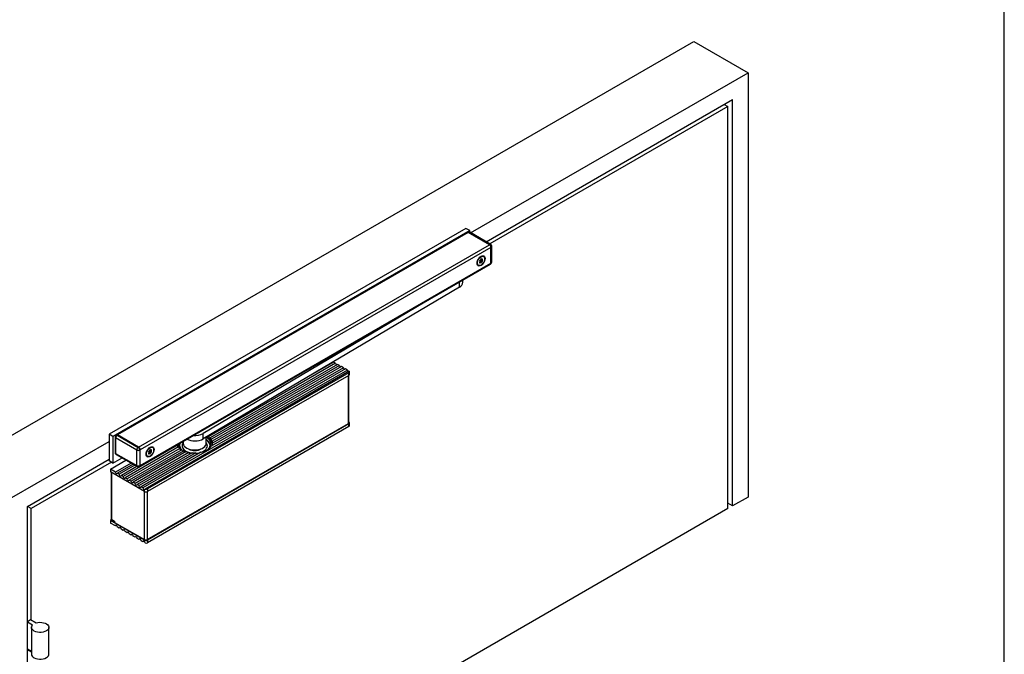
# Model space of a CAD drawing. Units: millimetres. Extents: x 10 to 584, y 10 to 410.
# Drawn here: x 404 to 584, y 133 to 249 of the extents above; entities that cross this region are included whole.
import ezdxf

# ---------------------------------------------------------------- set-up
doc = ezdxf.new("R2010")
doc.units = ezdxf.units.MM
doc.layers.add('FORMAT', color=7, linetype='Continuous')

msp = doc.modelspace()

# ---------------------------------------------------------------- linework, layer by layer
at = {"color": 7, "linetype": 'Continuous'}
for p, q in [((392.4054102288979, 167.23964713898), (527.1799627230544, 245.0433401956848)), ((527.1799627230544, 245.0433401956848), (537.079457659666, 239.3284834129258)), ((486.2851132230131, 210.0055325262053), (537.079457659666, 239.3284834129258)), ((537.079457659666, 239.3284834129258), (537.079457659666, 161.5937981214024)), ((489.1140000840754, 208.3724509024338), (534.2510305349199, 234.4295039417374)), ((534.2510305349199, 159.960981897757), (534.2510305349199, 234.4295039417374)), ((533.4025023979626, 233.1231182616132), (489.8212218005663, 207.9641804957836)), ((532.6952806814722, 233.5313886682631), (533.4025023979626, 233.1231182616132)), ((533.4025023979628, 159.4711370295186), (533.4025023979626, 233.1231182616132)), ((485.4323783618001, 210.8197244681772), (420.0957117801632, 173.101669701968)), ((486.1394851429866, 210.4115204122659), (420.8028185613498, 172.6934656460567)), ((485.656658683985, 210.0639598871532), (421.4372208166228, 172.9908675292839)), ((485.8566424305122, 210.0441566669552), (421.6372045631501, 172.971064309086)), ((486.1394851429866, 210.4115204122659), (485.4323783618001, 210.8197244681772)), ((485.7344404299155, 210.0925328440664), (485.7164442479154, 210.0821438693332)), ((489.7174454557908, 207.8153625216792), (485.8566424305122, 210.0441566669552)), ((489.7810850660976, 207.8520995597106), (485.9344241764427, 210.0727296238684)), ((489.9810688126248, 207.8719027799086), (486.1344079229699, 210.0925328440664)), ((486.1394851429866, 210.0896018273392), (486.1394851429866, 210.4115204122659)), ((425.4980075884286, 170.74227016381), (489.7174454557908, 207.8153625216792)), ((490.0002881682654, 207.3254645745604), (425.7808503009032, 170.2523722166911)), ((490.0002881682654, 204.4675717329603), (490.0002881682654, 207.3254645745604)), ((490.0639277785722, 204.5206395872294), (490.0639277785722, 207.3622016125918)), ((490.1810850660976, 204.6839212095939), (490.1810850660976, 207.5254832349563)), ((488.6550570191036, 205.6569412126413), (488.5772752731731, 205.7018436587915)), ((425.6979913349558, 167.2113414525032), (489.9174292023181, 204.2844338103726)), ((425.7808503009032, 167.394479375091), (490.0002881682654, 204.4675717329603)), ((487.6473508518216, 204.0909927747635), (487.7251325977521, 204.0460903286132)), ((487.9268498670346, 204.8010332403961), (487.9216552392656, 204.8040320351759)), ((488.1024073438087, 204.5512464404817), (487.947233103913, 204.6408266224057)), ((488.0312622931931, 204.6887446185063), (488.2448085411115, 204.565466993621)), ((488.1772449509407, 205.2098240614307), (488.2777822730469, 205.1517851007728)), ((488.1874045467121, 204.8829840974674), (488.4009507946305, 204.7597064725822)), ((488.2397935019028, 205.0252759257436), (488.4533397498211, 204.9019983008584)), ((489.9630737799654, 204.3271133534088), (489.9810688126248, 204.3375016646416)), ((482.8514313521781, 200.2053200778639), (437.3408425107671, 173.2433598299409)), ((484.8636084697484, 200.9340090965247), (484.8636084697484, 201.366925202377)), ((484.2392529292583, 200.0476619639047), (437.3408425107671, 172.263510855678)), ((461.5463112933191, 186.114160038921), (438.3286656780922, 172.7108985216937)), ((461.914006819536, 185.9018939298471), (438.6198347451004, 172.4544546280691)), ((462.2675602101293, 185.6977919018914), (438.8364253800069, 172.171285684242)), ((461.1927579027258, 186.3182620668767), (456.180994077267, 183.4250323945644)), ((461.0088802591853, 186.2121117627335), (460.954501296083, 186.253014083076)), ((461.5463112933191, 186.114160038921), (461.1927579027258, 186.3182620668767)), ((462.2675602101293, 185.6977919018914), (461.914006819536, 185.9018939298471)), ((463.7100580437499, 184.8650556278322), (426.2899671833579, 163.2628969890033)), ((464.0647256087569, 184.6452686368383), (426.6706906707848, 163.0581517618494)), ((463.9929007562245, 184.3752107607386), (427.1384953207817, 163.0996153666388)), ((463.3565046531567, 185.0691576557879), (438.8071545628058, 170.8971195089422)), ((462.6352557363463, 185.4855257928175), (438.9807449524964, 171.8300673819059)), ((462.9888091269396, 185.2814237648618), (439.0085800987617, 171.4379322138976)), ((462.9888091269396, 185.2814237648618), (462.6352557363463, 185.4855257928175)), ((463.7100580437499, 184.8650556278322), (463.3565046531567, 185.0691576557879)), ((463.9929007562245, 183.8852862736071), (463.9929007562245, 184.3752107607386)), ((463.9993473656313, 175.213592330366), (463.9993473656313, 183.8890946463019)), ((464.1100580437499, 184.0485678959716), (464.1100580437499, 184.5384923831031)), ((463.9929007562245, 183.8852862736071), (427.1384953207817, 162.6096908795072)), ((427.067784642663, 153.8073716383745), (463.8939058068584, 175.0666388702379)), ((463.9929007562245, 174.9849914240525), (427.1384953207817, 153.7093960299526)), ((463.9929007562245, 174.495066936921), (463.9929007562245, 174.9849914240525)), ((464.1100580437499, 174.6583485592856), (464.1100580437499, 175.148273046417)), ((420.8028185613498, 172.6934656460567), (420.0957117801632, 173.101669701968)), ((420.0957117801632, 173.101669701968), (420.0957117801632, 168.2024248306535)), ((463.9929007562245, 174.495066936921), (427.1384953207817, 153.2194715428212)), ((437.3408425107671, 172.263510855678), (437.3408425107671, 173.2433598299409)), ((402.3049051655096, 161.524790356221), (420.0957117801632, 171.7952044029508)), ((420.8028185613498, 172.6934656460567), (420.8028185613498, 167.7942207747422)), ((421.1735649528433, 172.5913801300625), (421.1735649528433, 169.7498181047001)), ((425.1373831300235, 170.2074684435402), (421.2907222403687, 172.428098507698)), ((421.2907222403687, 172.428098507698), (421.2907222403687, 169.5865364823356)), ((421.4442918844347, 172.978620080606), (421.3735812063161, 172.9377996750148)), ((421.6442756309619, 172.958816860408), (421.5735649528432, 172.9179964548168)), ((421.5735649528432, 172.9179964548168), (425.4202258424981, 170.6973663906591)), ((425.4980075884286, 170.74227016381), (421.6372045631501, 172.971064309086)), ((425.4909365206167, 170.7381867962502), (421.6442756309619, 172.958816860408)), ((433.6635181305978, 171.8097421919155), (433.6651980512573, 171.8072650209275)), ((433.6651980512573, 171.8107119894695), (433.6651980512573, 171.435122283338)), ((437.8651980512572, 171.435122283338), (437.8651980512572, 172.5741562153269)), ((437.9193327879053, 172.0284760458212), (437.8651980512572, 172.0643879048792)), ((437.8651980512572, 172.0613061087337), (437.9193327879053, 172.0284760458212)), ((421.2907222403687, 169.5865364823356), (425.1373831300235, 167.3659064181778)), ((432.621494039585, 171.0816910121386), (422.6837225993065, 165.3447376741512)), ((432.8159137241662, 170.7693948888871), (423.0514181255235, 165.1324715650773)), ((433.0708995622593, 170.5083910240628), (423.4049715161167, 164.9283695371217)), ((433.3974784484719, 170.272388783952), (423.7726670423338, 164.7161034280477)), ((433.7674158493721, 170.0777450438213), (424.126220432927, 164.5120014000921)), ((434.211637834798, 169.9096567192981), (424.493915959144, 164.2997352910182)), ((434.7021539810781, 169.7846216072138), (424.8474693497373, 164.0956332630625)), ((425.1373831300235, 167.3659064181778), (425.1373831300235, 170.2074684435402)), ((435.2932254610226, 169.7013076914021), (425.2151648759543, 163.8833671539886)), ((425.4202258424981, 170.6973663906591), (425.4909365206167, 170.7381867962502)), ((435.9724970959438, 169.6852388034991), (425.5687182665476, 163.6792651260329)), ((425.7737792330914, 170.2482888491314), (425.7030685549727, 170.2074684435402)), ((425.7030685549727, 170.2074684435402), (425.7030685549727, 167.3659064181778)), ((425.7737792330914, 167.4067268237689), (425.7737792330914, 170.2482888491314)), ((425.7808503009032, 167.394479375091), (425.7808503009032, 170.2523722166911)), ((436.9093136843338, 169.8015192903067), (425.9364137927646, 163.466999016959)), ((427.3277987193476, 169.817945648793), (427.3226040915787, 169.8209444435728)), ((427.5033561961217, 169.5681588488786), (427.348181956226, 169.6577390308026)), ((427.4322111455061, 169.7056570269032), (427.6457573934244, 169.5823794020179)), ((427.5781938032536, 170.2267364698276), (427.6787311253599, 170.1686975091696)), ((427.5883533990251, 169.8998965058642), (427.8018996469434, 169.776618880979)), ((427.6407423542157, 170.0421883341405), (427.8542886021341, 169.9189107092553)), ((428.0560058714166, 170.6738536210381), (427.9782241254861, 170.7187560671884)), ((433.0434108311186, 170.925680301539), (432.9569599323987, 170.925680301539)), ((433.0434108311186, 170.7297105066865), (433.009062975362, 170.7297105066865)), ((433.0434108311186, 170.7297105066865), (433.0434108311186, 170.925680301539)), ((433.0477958832827, 170.6390858415509), (433.0434108311186, 170.7297105066865)), ((405.133332290256, 159.8914433323235), (420.0957117801632, 168.5290411554078)), ((420.5200448105486, 167.95746258638), (405.8404390719106, 159.4831065752037)), ((420.8028185613498, 167.7942207747422), (420.0957117801632, 168.2024248306535)), ((420.3219859501434, 166.7081392208951), (423.1821995742984, 168.3593054000595)), ((420.8028185613498, 167.7942207747422), (422.4819397394695, 168.7635567979733)), ((424.1014383898409, 167.8286401273747), (421.241224765686, 166.1774739482104)), ((421.3735812063161, 169.4033985597479), (425.2202420959709, 167.1827684955901)), ((427.0482997041345, 169.1079051831603), (427.126081450065, 169.0630027370101)), ((420.3219859501434, 166.7081392208951), (420.3219859501434, 166.2182147337637)), ((421.241224765686, 166.1774739482104), (420.3219859501434, 166.7081392208951)), ((426.5728098958324, 162.6096908795072), (420.3219859501434, 166.2182147337637)), ((420.4700834966139, 166.1327198399962), (420.4700834966139, 157.6102404332636)), ((424.4691339160579, 167.6163740183008), (421.6089202919029, 165.9652078391365)), ((421.9624736824962, 165.7611058111808), (421.6089202919029, 165.9652078391365)), ((424.8226873066512, 167.4122719903451), (421.9624736824962, 165.7611058111808)), ((425.1903828328682, 167.2000058812712), (422.3301692087132, 165.5488397021069)), ((425.6202095890253, 167.1827684955901), (425.690920267144, 167.2235889011812)), ((425.7030685549727, 167.3659064181778), (425.7737792330914, 167.4067268237689)), ((422.6837225993065, 165.3447376741512), (422.3301692087132, 165.5488397021069)), ((423.4049715161167, 164.9283695371217), (423.0514181255235, 165.1324715650773)), ((424.126220432927, 164.5120014000921), (423.7726670423338, 164.7161034280477)), ((424.8474693497373, 164.0956332630625), (424.493915959144, 164.2997352910182)), ((425.5687182665476, 163.6792651260329), (425.2151648759543, 163.8833671539886)), ((426.2899671833579, 163.2628969890033), (425.9364137927646, 163.466999016959)), ((426.5728098958324, 162.6096908795072), (426.5728098958324, 162.9207202379214)), ((427.1384953207817, 163.0996153666388), (427.1384953207817, 162.6096908795072)), ((534.2510305349199, 159.960981897757), (533.4025023979628, 160.4508267645811)), ((537.079457659666, 161.5937981214024), (534.2510305349199, 159.960981897757)), ((405.1333322902557, 85.422921288343), (405.133332290256, 159.8914433323235)), ((405.8404390719106, 159.4831065752037), (405.133332290256, 159.8913106313853)), ((405.8404390719107, 139.0695862789667), (405.8404390719106, 159.4831065752037)), ((533.4025023979628, 159.4711370295186), (405.840439071911, 85.83112534310908)), ((420.6119399573575, 157.4853067696437), (420.3219859501434, 157.317919884209)), ((426.5728098958324, 153.7093960299526), (420.3219859501434, 157.317919884209)), ((420.3219859501434, 157.317919884209), (420.3219859501434, 156.8279953970776)), ((420.5228042760004, 157.5367637031995), (421.1026318365734, 157.2020363773522)), ((421.1026318365734, 157.0795287155568), (421.0432348669536, 157.1138178562533)), ((421.1026318365734, 157.2020363773522), (421.1026318365734, 156.9570741337865)), ((421.1026318365734, 156.9570741337865), (426.5586677602087, 153.8073716383745)), ((421.241224765686, 156.2973301243928), (420.3219859501434, 156.8279953970776)), ((421.4251024092264, 156.4034804285359), (421.241224765686, 156.2973301243928)), ((421.9624736824962, 155.8809619873632), (421.6089202919029, 156.0850640153189)), ((422.1463513260366, 155.9871122915063), (421.9624736824962, 155.8809619873632)), ((422.6837225993065, 155.4645938503336), (422.3301692087132, 155.6686958782893)), ((422.8676002428469, 155.5707441544768), (422.6837225993065, 155.4645938503336)), ((423.4049715161167, 155.0482257133041), (423.0514181255235, 155.2523277412597)), ((423.5888491596572, 155.1543760174472), (423.4049715161167, 155.0482257133041)), ((424.126220432927, 154.6318575762745), (423.7726670423338, 154.8359596042302)), ((424.3100980764675, 154.7380078804176), (424.126220432927, 154.6318575762745)), ((424.8474693497373, 154.2154894392449), (424.493915959144, 154.4195914672006)), ((425.0313469932778, 154.3216397433881), (424.8474693497373, 154.2154894392449)), ((425.5687182665476, 153.7991213022153), (425.2151648759543, 154.003223330171)), ((425.752595910088, 153.9052716063585), (425.5687182665476, 153.7991213022153)), ((426.2899671833579, 153.3827531651857), (425.9364137927646, 153.5868551931414)), ((426.4738448268983, 153.4889034693289), (426.2899671833579, 153.3827531651857)), ((426.5728098958324, 153.3983666715386), (426.5728098958324, 153.7093960299526)), ((427.1384953207817, 153.7093960299526), (427.1384953207817, 153.2194715428212)), ((405.1333322902559, 138.8246638453821), (405.699017715472, 139.1512270902653)), ((405.699017715472, 139.1512270902653), (406.7456287960214, 138.5470313741315)), ((406.0385220148349, 138.1388273182202), (405.1333322902559, 138.6613822233257)), ((405.8667846684385, 137.7225128945755), (405.8667846684385, 132.8232680232611)), ((409.0667846684385, 132.8232680232611), (409.0667846684385, 137.7225128945755)), ((405.1333322902559, 133.7621373520113), (405.8667846684385, 133.3387243066865)), ((405.1333322902559, 133.7621108116905), (405.1333552773386, 133.7621240818509)), ((405.8667846684385, 133.1754161443094), (405.1333322902559, 133.5988291896341))]:
    msp.add_line(p, q, dxfattribs=at)
at = {"color": 1, "linetype": 'Continuous'}
for p, q in [((485.9344241764427, 210.0727296238684), (485.8707857154767, 210.0359919223367)), ((489.7174466051292, 207.8153618581776), (489.7810850660976, 207.8520995597106)), ((490.0639277785722, 207.3622016125918), (490.0002881682654, 207.3254632475598)), ((487.9093035010973, 204.5566301344011), (487.9792388222252, 204.5162573328732)), ((487.9224470677057, 204.8035057263507), (487.9245250895416, 204.8023061098794)), ((488.2032205899957, 205.2247438919046), (488.2448085411115, 205.2007356787546)), ((488.3660008321229, 205.1606881301635), (488.4556645273141, 205.1089263807095)), ((490.0002881682654, 204.4839012221973), (490.0639277785722, 204.5206395872294)), ((484.2392529292583, 200.0476619639047), (484.2392529292582, 201.0064924208795)), ((463.8939058068584, 175.0666388702379), (463.8939058068584, 183.8281377057795)), ((427.3102523534102, 169.573542542798), (427.3801876745381, 169.5331697412701)), ((427.3233959200187, 169.8204181347475), (427.3254739418546, 169.8192185182763)), ((427.6041694423086, 170.2416563003014), (427.6457573934244, 170.2176480871515)), ((427.7669496844359, 170.1776005385604), (427.856613379627, 170.1258387891064)), ((420.5228042760004, 166.1022847818849), (420.5228042760004, 157.5367637031995)), ((426.5586677602087, 153.8073716383745), (426.5586677602088, 162.6178549606254)), ((427.0677846426631, 162.5772047139434), (427.067784642663, 153.8073716383745)), ((421.0432348669536, 157.1138178562533), (421.1026318365734, 157.1481069969499))]:
    msp.add_line(p, q, dxfattribs=at)
at = {"color": 7, "linetype": 'Continuous', "flags": 128}
for points in [[(488.1900948084278, 204.0023133262661), (487.9997615984599, 203.9213721745548), (487.8223992822108, 203.9038187717807), (487.6700948084278, 203.9508493533348), (487.5532274753042, 204.0592588628057), (487.47976159846, 204.2216593712782), (487.4547037559938, 204.4269835524795), (487.47976159846, 204.6612389027748), (487.5532274753042, 204.9084613071669), (487.6700948084278, 205.1518029673508), (487.8223992822108, 205.374680551326), (487.9997615984599, 205.5619053200673), (488.1900948084278, 205.7007182149885), (488.3804280183958, 205.7816593666998), (488.5577903346448, 205.7992127694738), (488.7100948084279, 205.7521821879197), (488.8269621415515, 205.6437726784488), (488.9004280183957, 205.4813721699763), (488.9254858608618, 205.2760479887751), (488.9004280183957, 205.0417926384797), (488.8269621415515, 204.7945702340876), (488.7100948084278, 204.5512285739038), (488.5577903346448, 204.3283509899285), (488.3804280183958, 204.1411262211873), (488.1900948084278, 204.0023133262661)], [(488.1900948084278, 205.610898725681), (488.3753647597518, 205.687092446602), (488.5456252414623, 205.6955927146012), (488.6870827619093, 205.6357108885187), (488.7882772740663, 205.5122982377725), (488.8410106003854, 205.3353529213628), (488.8410106003854, 205.1192099964909), (488.7882772740663, 204.8813800774783), (488.6870827619093, 204.6411307299346), (488.5456252414623, 204.4179255271797), (488.3753647597518, 204.2298472272886), (488.1900948084278, 204.0921328155735), (488.0048248571039, 204.0159390946526), (487.8345643753934, 204.0074388266533), (487.6931068549464, 204.0673206527359), (487.5919123427894, 204.1907333034821), (487.5391790164703, 204.3676786198917), (487.5391790164703, 204.5838215447637), (487.5919123427894, 204.8216514637762), (487.6931068549464, 205.06190081132), (487.8345643753934, 205.2851060140748), (488.0048248571039, 205.473184313966), (488.1900948084278, 205.610898725681)], [(487.9792388222252, 204.9433250686724), (487.9606805749833, 204.9352195201527), (487.9424067315844, 204.9201128904339), (487.9264345515061, 204.899672808559), (487.9145272123647, 204.8761556662454), (487.9079991717823, 204.8521575335798), (487.907571063697, 204.8303275774351), (487.9132901471924, 204.8130756185024), (487.9245250895416, 204.8023061098794)], [(487.9245250895416, 204.594105160545), (487.9132901471924, 204.5703640635937), (487.907571063697, 204.5465089914084), (487.9079991717823, 204.5251733183378), (487.9145272123647, 204.5087123008968), (487.9264345515061, 204.4989430797229), (487.9424067315844, 204.4969440844369), (487.9606805749833, 204.5029359852118), (487.9792388222252, 204.5162573328732)], [(487.9245250895416, 204.8023061098794), (487.9409360791681, 204.7897385313424), (487.9531641330589, 204.7713895773686), (487.9607075735187, 204.7480120464836), (487.9632569174644, 204.7205650435387), (487.9607075735187, 204.6901746307264), (487.9531641330589, 204.6580876288726), (487.9409360791681, 204.6256204643912), (487.9245250895416, 204.594105160545)], [(487.9792388222252, 204.5162573328732), (488.003974502465, 204.5359280951666), (488.0291435415897, 204.549982558869), (488.053713334931, 204.5578441145692), (488.0766758629461, 204.5591902279392), (488.0970890470155, 204.5539656722799), (488.1141153998969, 204.5423847942948), (488.127056385131, 204.5249227201345), (488.1353810757442, 204.5022958624999)], [(488.2448085411115, 205.2007356787546), (488.2374852362187, 205.2163712271862), (488.2249304763152, 205.2251196696528), (488.2085301881517, 205.2260152608485), (488.1900948084278, 205.2189591359758), (488.1716594287041, 205.2047302244842), (488.1552591405405, 205.1848992636254), (488.1427043806369, 205.1616554039179), (488.1353810757442, 205.1375645476335)], [(488.1353810757442, 204.5022958624999), (488.1427043806369, 204.4866603140683), (488.1552591405405, 204.4779118716017), (488.1716594287041, 204.477016280406), (488.1900948084278, 204.4840724052787), (488.2085301881517, 204.4983013167704), (488.2249304763152, 204.5181322776291), (488.2374852362187, 204.5413761373366), (488.2448085411115, 204.565466993621)], [(488.1874045467121, 204.8829840974674), (488.2059627939541, 204.8910896459871), (488.224236637353, 204.9061962757058), (488.2402088174313, 204.9266363575807), (488.2521161565726, 204.9501534998944), (488.2586441971551, 204.9741516325599), (488.2590723052404, 204.9959815887047), (488.2533532217449, 205.0132335476374), (488.2449881296716, 205.0222771309638)], [(488.2397935019028, 205.0252759257436), (488.2257072897693, 205.0365706347974), (488.2134792358785, 205.0549195887712), (488.2059357954186, 205.0782971196562), (488.203386451473, 205.1057441226011), (488.2059357954186, 205.1361345354134), (488.2134792358785, 205.1682215372672), (488.2194102650244, 205.185482543734)], [(488.4009507946305, 205.1867742083813), (488.3762151143908, 205.1671034460879), (488.351046075266, 205.1530489823855), (488.3264762819247, 205.1451874266854), (488.3035137539096, 205.1438413133154), (488.2831005698401, 205.1490658689746), (488.2660742169588, 205.1606467469597), (488.2531332317247, 205.17810882112), (488.2448085411115, 205.2007356787546)], [(488.4556645273141, 205.1089263807095), (488.4668994696632, 205.1326674776608), (488.4726185531587, 205.1565225498461), (488.4721904450734, 205.1778582229167), (488.465662404491, 205.1943192403577), (488.4537550653496, 205.2040884615316), (488.4377828852714, 205.2060874568176), (488.4195090418723, 205.2000955560428), (488.4009507946305, 205.1867742083813)], [(488.4009507946305, 204.7597064725822), (488.4195090418723, 204.7678120211019), (488.4377828852714, 204.7829186508206), (488.4537550653496, 204.8033587326954), (488.465662404491, 204.8268758750091), (488.4721904450734, 204.8508740076747), (488.4726185531587, 204.8727039638194), (488.4668994696632, 204.8899559227521), (488.4556645273141, 204.9007254313751)], [(488.4556645273141, 204.9007254313751), (488.4392535376876, 204.9132930099122), (488.4270254837969, 204.9316419638859), (488.419482043337, 204.955019494771), (488.4169326993913, 204.9824664977159), (488.419482043337, 205.0128569105282), (488.4270254837969, 205.044943912382), (488.4392535376876, 205.0774110768633), (488.4556645273141, 205.1089263807095)], [(463.9929007562245, 184.3752107607386), (464.0339428315947, 184.4029850588929), (464.0668894300724, 184.4341463528343), (464.0909170538065, 184.4679157682701), (464.1054251340765, 184.5034492410991), (464.1100510424633, 184.5398586147329), (464.1046791547205, 184.5762338395057), (464.0894437407946, 184.6116657193001), (464.0647256087569, 184.6452686368383)], [(433.6651980512573, 171.5471248290819), (433.5890329718661, 171.4421026878445), (433.4823183716914, 171.2164828031023), (433.4452192601737, 170.9835861954722), (433.4788669596513, 170.7505149524148), (433.5822353971943, 170.5243764868273), (433.752172394282, 170.3120667993737), (433.9834957912066, 170.1200601877451), (434.269151474929, 169.9542118155814), (434.6004284913905, 169.8195791616339), (434.9672246825194, 169.7202677940047), (435.2438538562616, 169.6728060706477)], [(434.2996227256794, 170.5668675612059), (434.600940662626, 170.4261883831279), (434.9419059885697, 170.3198672389386), (435.3109075382783, 170.2515247676853), (435.6953794065449, 170.2234882902589), (436.0822288650189, 170.236712555272), (436.4582822193668, 170.2907472262403), (436.8107334236327, 170.3837522172515), (437.1275801747736, 170.5125603548838), (437.3980326366956, 170.6727852324987), (437.6128808751797, 170.8589705840572), (437.7648084911463, 171.0647760907171), (437.8486417718509, 171.2831932927853), (437.8651980512572, 171.435122283338)], [(435.9796624061287, 169.6442866982681), (436.1655287569145, 169.6586420181297), (436.5569582578794, 169.7189597383516), (436.9242433529101, 169.8176670933392), (437.2561838322031, 169.9517540423913), (437.5426573056571, 170.1171316584547), (437.7749278810477, 170.3087568182943), (437.9459125615132, 170.5207859904877), (438.0503972386666, 170.7467534315426), (438.0851956947137, 170.9797683561187), (438.0492467648703, 171.212725068728), (437.9436466971517, 171.4385196490329), (437.8651980512572, 171.5471248290949)], [(438.2165776809869, 170.3257685597268), (438.4175735595256, 170.5176272959916), (438.5967103577614, 170.7606786309465), (438.7094789074113, 171.0166674997972), (438.7532360092496, 171.2795937404238), (438.7269560338962, 171.5432945845921), (438.6312549616994, 171.8015891080172), (438.468375944679, 172.0484231059903), (438.2421367289442, 172.2780109988057), (437.9578401699603, 172.4849714408456), (437.8651980512572, 172.5401953881656)], [(438.4098181061962, 170.509063154661), (438.4575108948117, 170.5898907469038), (438.557224576108, 170.8454800584135), (438.5846262369948, 171.1069933874955), (438.5390061888485, 171.3676576762932), (438.4215459669529, 171.6207218566475), (438.2352877293562, 171.8596316992155), (437.9850554665751, 172.0781995645684), (437.8651980512572, 172.1607397206817)], [(438.6198347451004, 172.4544546280691), (438.6129243777767, 172.393457320811), (438.5928884591359, 172.3536136504824), (438.5607582830776, 172.3380923829131), (438.5179298716006, 172.3493860769106), (438.4683779242586, 172.3878081512533), (438.4185698657894, 172.4489712898527), (438.3754368820548, 172.5249339071821), (438.3445547457292, 172.6068779591455), (438.3296894013764, 172.6862366947223), (438.3286656780922, 172.7108985216937)], [(438.9807449524964, 171.8300673819059), (438.9787662704551, 171.7771968085148), (438.973048064785, 171.7448417992774), (438.9630977597002, 171.7325744893109), (438.9466883532367, 171.7449284301017), (438.9222654862871, 171.7908315605364), (438.8919948583673, 171.8719187776631), (438.8636074319017, 171.9729238944239), (438.8445863683263, 172.070828563003), (438.836777317511, 172.1523937868274), (438.8364253800069, 172.171285684242)], [(427.5910436607408, 169.0192257346629), (427.4007104507729, 168.9382845829516), (427.2233481345238, 168.9207311801776), (427.0710436607408, 168.9677617617317), (426.9541763276172, 169.0761712712026), (426.8807104507729, 169.2385717796751), (426.8556526083067, 169.4438959608763), (426.8807104507729, 169.6781513111717), (426.9541763276172, 169.9253737155638), (427.0710436607408, 170.1687153757476), (427.2233481345238, 170.3915929597228), (427.4007104507729, 170.5788177284641), (427.5910436607408, 170.7176306233853), (427.7813768707087, 170.7985717750967), (427.9587391869578, 170.8161251778706), (428.1110436607408, 170.7690945963166), (428.2279109938644, 170.6606850868457), (428.3013768707087, 170.4982845783732), (428.3264347131748, 170.2929603971719), (428.3013768707087, 170.0587050468766), (428.2279109938644, 169.8114826424845), (428.1110436607408, 169.5681409823006), (427.9587391869578, 169.3452633983254), (427.7813768707087, 169.1580386295841), (427.5910436607408, 169.0192257346629)], [(427.5910436607408, 170.6278111340779), (427.7763136120648, 170.7040048549988), (427.9465740937752, 170.7125051229981), (428.0880316142222, 170.6526232969155), (428.1892261263793, 170.5292106461693), (428.2419594526984, 170.3522653297596), (428.2419594526984, 170.1361224048877), (428.1892261263793, 169.8982924858752), (428.0880316142222, 169.6580431383314), (427.9465740937752, 169.4348379355766), (427.7763136120648, 169.2467596356854), (427.5910436607408, 169.1090452239704), (427.4057737094168, 169.0328515030494), (427.2355132277063, 169.0243512350501), (427.0940557072594, 169.0842330611327), (426.9928611951023, 169.2076457118789), (426.9401278687832, 169.3845910282886), (426.9401278687832, 169.6007339531605), (426.9928611951023, 169.8385638721731), (427.0940557072594, 170.0788132197168), (427.2355132277063, 170.3020184224716), (427.4057737094168, 170.4900967223628), (427.5910436607408, 170.6278111340779)], [(427.3801876745381, 169.9602374770692), (427.3616294272963, 169.9521319285495), (427.3433555838973, 169.9370252988307), (427.3273834038191, 169.9165852169559), (427.3154760646777, 169.8930680746422), (427.3089480240952, 169.8690699419767), (427.3085199160099, 169.8472399858319), (427.3142389995054, 169.8299880268993), (427.3254739418546, 169.8192185182763)], [(427.3254739418546, 169.6110175689419), (427.3142389995054, 169.5872764719905), (427.3085199160099, 169.5634213998052), (427.3089480240952, 169.5420857267347), (427.3154760646777, 169.5256247092936), (427.3273834038191, 169.5158554881198), (427.3433555838973, 169.5138564928337), (427.3616294272963, 169.5198483936086), (427.3801876745381, 169.5331697412701)], [(427.3254739418546, 169.8192185182763), (427.341884931481, 169.8066509397392), (427.3541129853718, 169.7883019857655), (427.3616564258317, 169.7649244548804), (427.3642057697774, 169.7374774519355), (427.3616564258317, 169.7070870391232), (427.3541129853718, 169.6750000372694), (427.341884931481, 169.642532872788), (427.3254739418546, 169.6110175689419)], [(427.3801876745381, 169.5331697412701), (427.4049233547779, 169.5528405035634), (427.4300923939027, 169.5668949672659), (427.454662187244, 169.574756522966), (427.4776247152591, 169.576102636336), (427.4980378993285, 169.5708780806767), (427.5150642522099, 169.5592972026917), (427.5280052374439, 169.5418351285313), (427.5363299280572, 169.5192082708967)], [(427.6457573934244, 170.2176480871515), (427.6384340885317, 170.2332836355831), (427.6258793286282, 170.2420320780496), (427.6094790404646, 170.2429276692453), (427.5910436607408, 170.2358715443727), (427.572608281017, 170.221642632881), (427.5562079928534, 170.2018116720223), (427.5436532329499, 170.1785678123148), (427.5363299280572, 170.1544769560303)], [(427.5363299280572, 169.5192082708967), (427.5436532329499, 169.5035727224652), (427.5562079928534, 169.4948242799986), (427.572608281017, 169.4939286888029), (427.5910436607408, 169.5009848136755), (427.6094790404646, 169.5152137251672), (427.6258793286282, 169.5350446860259), (427.6384340885317, 169.5582885457335), (427.6457573934244, 169.5823794020179)], [(427.5883533990251, 169.8998965058642), (427.606911646267, 169.908002054384), (427.625185489666, 169.9231086841027), (427.6411576697442, 169.9435487659776), (427.6530650088856, 169.9670659082913), (427.6595930494681, 169.9910640409568), (427.6600211575534, 170.0128939971015), (427.6543020740579, 170.0301459560342), (427.6459369819846, 170.0391895393607)], [(427.6407423542157, 170.0421883341405), (427.6266561420823, 170.0534830431943), (427.6144280881915, 170.071831997168), (427.6068846477315, 170.095209528053), (427.6043353037859, 170.1226565309979), (427.6068846477315, 170.1530469438103), (427.6144280881915, 170.185133945664), (427.6203591173373, 170.2023949521308)], [(427.8018996469434, 170.2036866167782), (427.7771639667037, 170.1840158544848), (427.7519949275789, 170.1699613907824), (427.7274251342376, 170.1620998350822), (427.7044626062225, 170.1607537217122), (427.6840494221531, 170.1659782773715), (427.6670230692717, 170.1775591553566), (427.6540820840377, 170.1950212295169), (427.6457573934244, 170.2176480871515)], [(427.856613379627, 170.1258387891064), (427.8678483219762, 170.1495798860577), (427.8735674054716, 170.173434958243), (427.8731392973863, 170.1947706313136), (427.8666112568039, 170.2112316487546), (427.8547039176626, 170.2210008699284), (427.8387317375843, 170.2229998652145), (427.8204578941853, 170.2170079644396), (427.8018996469434, 170.2036866167782)], [(427.8018996469434, 169.776618880979), (427.8204578941853, 169.7847244294987), (427.8387317375843, 169.7998310592175), (427.8547039176626, 169.8202711410923), (427.8666112568039, 169.843788283406), (427.8731392973863, 169.8677864160716), (427.8735674054716, 169.8896163722163), (427.8678483219762, 169.906868331149), (427.856613379627, 169.917637839772)], [(427.856613379627, 169.917637839772), (427.8402023900005, 169.930205418309), (427.8279743361098, 169.9485543722828), (427.8204308956499, 169.9719319031678), (427.8178815517043, 169.9993789061127), (427.8204308956499, 170.029769318925), (427.8279743361098, 170.0618563207788), (427.8402023900005, 170.0943234852602), (427.856613379627, 170.1258387891064)], [(433.7472257294372, 170.0400607580551), (434.0929472531905, 169.8827348993384), (434.1362879358936, 169.8661581485537)], [(436.8989377017298, 170.4146718402634), (436.8300957088334, 170.351435416589), (436.6294326765558, 170.2212667213091), (436.3821785319296, 170.121321352355), (436.101662809891, 170.0569873904369), (435.8030081856238, 170.0317330960942), (435.502315207226, 170.0469199348716), (435.2157943109948, 170.1017291803597), (434.9588919126089, 170.1932060519474), (434.7454576868622, 170.3164190078095), (434.6314584007846, 170.4146718402644)], [(434.7078502960826, 169.698952787308), (434.9182235942846, 169.6581017250204), (435.1581540546566, 169.6233326282529)], [(435.9724970959438, 169.6852388034991), (435.9848762235661, 169.6328844408634), (436.0180832756396, 169.5881894453836), (436.088709409644, 169.5412010441001), (436.2190382976373, 169.5050492871705), (436.3280783749175, 169.4998257568172), (436.3990559541385, 169.5069537726683)], [(436.0078735428896, 169.5930642861513), (436.2778950229114, 169.6129440023701), (436.6826602812606, 169.6706750658101)], [(421.6089202919029, 165.9652078391365), (421.5949257142283, 165.8920428103186), (421.5550725287944, 165.8461742893503), (421.4954280218134, 165.8345853427499), (421.4250725287944, 165.8590402825831), (421.3547170357754, 165.9158160659451), (421.2950725287944, 165.9962690944926), (421.2552193433605, 166.0881511239378), (421.241224765686, 166.1774739482104)], [(422.3301692087132, 165.5488397021069), (422.3161746310386, 165.475674673289), (422.2763214456047, 165.4298061523207), (422.2166769386237, 165.4182172057203), (422.1463214456047, 165.4426721455536), (422.0759659525856, 165.4994479289155), (422.0163214456047, 165.579900957463), (421.9764682601707, 165.6717829869082), (421.9624736824962, 165.7611058111808)], [(423.0514181255235, 165.1324715650773), (423.0374235478489, 165.0593065362594), (422.997570362415, 165.0134380152911), (422.937925855434, 165.0018490686907), (422.8675703624149, 165.026304008524), (422.797214869396, 165.0830797918859), (422.737570362415, 165.1635328204334), (422.697717176981, 165.2554148498786), (422.6837225993065, 165.3447376741512)], [(423.7726670423338, 164.7161034280477), (423.7586724646592, 164.6429383992298), (423.7188192792253, 164.5970698782616), (423.6591747722442, 164.5854809316611), (423.5888192792253, 164.6099358714944), (423.5184637862062, 164.6667116548563), (423.4588192792252, 164.7471646834038), (423.4189660937913, 164.839046712849), (423.4049715161167, 164.9283695371217)], [(424.493915959144, 164.2997352910182), (424.4799213814695, 164.2265702622003), (424.4400681960355, 164.180701741232), (424.3804236890546, 164.1691127946315), (424.3100681960355, 164.1935677344648), (424.2397127030166, 164.2503435178267), (424.1800681960356, 164.3307965463742), (424.1402150106016, 164.4226785758195), (424.126220432927, 164.5120014000921)], [(425.2151648759543, 163.8833671539886), (425.2011702982797, 163.8102021251707), (425.1613171128458, 163.7643336042024), (425.1016726058648, 163.752744657602), (425.0313171128458, 163.7771995974352), (424.9609616198268, 163.8339753807971), (424.9013171128458, 163.9144284093447), (424.8614639274119, 164.0063104387899), (424.8474693497373, 164.0956332630625)], [(425.9364137927646, 163.466999016959), (425.92241921509, 163.3938339881411), (425.8825660296561, 163.3479654671728), (425.8229215226751, 163.3363765205724), (425.7525660296561, 163.3608314604056), (425.6822105366371, 163.4176072437676), (425.6225660296561, 163.4980602723151), (425.5827128442222, 163.5899423017603), (425.5687182665476, 163.6792651260329)], [(420.4700834966139, 157.6102404332636), (420.4835306460451, 157.5708317280128), (420.5228042760004, 157.5367637031995)], [(421.6089202919029, 156.0850640153189), (421.5949257142283, 156.1743868395915), (421.5550725287944, 156.2662688690367), (421.4954280218134, 156.3467218975842), (421.4250725287944, 156.4034976809461), (421.3547170357754, 156.4279526207794), (421.2950725287944, 156.416363674179), (421.2552193433605, 156.3704951532107), (421.241224765686, 156.2973301243928)], [(422.3301692087132, 155.6686958782893), (422.3161746310386, 155.7580187025619), (422.2763214456047, 155.8499007320071), (422.2166769386237, 155.9303537605547), (422.1463214456047, 155.9871295439166), (422.0759659525856, 156.0115844837498), (422.0163214456047, 155.9999955371494), (421.9764682601707, 155.9541270161811), (421.9624736824962, 155.8809619873632)], [(423.0514181255235, 155.2523277412597), (423.0374235478489, 155.3416505655323), (422.997570362415, 155.4335325949775), (422.937925855434, 155.5139856235251), (422.8675703624149, 155.570761406887), (422.797214869396, 155.5952163467202), (422.737570362415, 155.5836274001198), (422.697717176981, 155.5377588791515), (422.6837225993065, 155.4645938503336)], [(423.7726670423338, 154.8359596042302), (423.7586724646592, 154.9252824285028), (423.7188192792253, 155.017164457948), (423.6591747722442, 155.0976174864955), (423.5888192792253, 155.1543932698574), (423.5184637862062, 155.1788482096907), (423.4588192792252, 155.1672592630902), (423.4189660937913, 155.1213907421219), (423.4049715161167, 155.0482257133041)], [(424.493915959144, 154.4195914672006), (424.4799213814695, 154.5089142914732), (424.4400681960355, 154.6007963209184), (424.3804236890546, 154.6812493494659), (424.3100681960355, 154.7380251328278), (424.2397127030166, 154.7624800726611), (424.1800681960356, 154.7508911260606), (424.1402150106016, 154.7050226050924), (424.126220432927, 154.6318575762745)], [(425.2151648759543, 154.003223330171), (425.2011702982797, 154.0925461544436), (425.1613171128458, 154.1844281838888), (425.1016726058648, 154.2648812124363), (425.0313171128458, 154.3216569957983), (424.9609616198268, 154.3461119356315), (424.9013171128458, 154.3345229890311), (424.8614639274119, 154.2886544680628), (424.8474693497373, 154.2154894392449)], [(425.9364137927646, 153.5868551931414), (425.92241921509, 153.676178017414), (425.8825660296561, 153.7680600468593), (425.8229215226751, 153.8485130754067), (425.7525660296561, 153.9052888587687), (425.6822105366371, 153.9297437986019), (425.6225660296561, 153.9181548520015), (425.5827128442222, 153.8722863310332), (425.5687182665476, 153.7991213022153)], [(426.5728098958324, 153.3983666715386), (426.5283536737214, 153.4478796390287), (426.480020218767, 153.485217532006), (426.4312456225029, 153.5077259485027), (426.3854973378031, 153.5138047343514), (426.3460276729058, 153.5030217403377), (426.3156425803656, 153.4761435442798), (426.2965021780412, 153.4350809539608), (426.2899671833579, 153.3827531651857)], [(406.7456287960214, 138.5470313741315), (407.0703779973883, 138.6173762117376), (407.41375683349, 138.645665811746), (407.7596277800126, 138.6305706684913), (408.0917361927495, 138.5728001973938), (408.3944742152403, 138.4750693950808), (408.6536142897994, 138.341971244674), (408.8569777996507, 138.1797608627168), (408.9950074184836, 137.9960615320313), (409.0612162691357, 137.7995064358651), (409.0524927826202, 137.5993329304846), (408.9692469302601, 137.4049484238906), (408.8153909565655, 137.2254882627368), (408.5981555183369, 137.0693864051173), (408.327749870769, 136.9439790559985), (408.0168820705427, 136.8551598929537), (407.680161744569, 136.807103085304), (407.3334134920254, 136.8020671237321), (406.9929331872289, 136.8402886796449), (406.674722134335, 136.919971482501), (406.3937350657358, 137.0373707378247), (406.1631773254265, 137.1869691185766), (405.9938842671005, 137.3617360589416), (405.8938120329474, 137.5534581646949), (405.8676636446504, 137.7531252120898), (405.9166679789124, 137.9513535947615), (406.0385220148349, 138.1388273182202)], [(405.8667846684384, 132.8232680232611), (405.8938120329473, 132.6542132933803), (405.9938842671005, 132.4624911876271), (406.1631773254265, 132.2877242472621), (406.3937350657358, 132.1381258665102), (406.674722134335, 132.0207266111865), (406.9929331872289, 131.9410438083304), (407.3334134920254, 131.9028222524176), (407.680161744569, 131.9078582139895), (408.0168820705427, 131.9559150216392), (408.327749870769, 132.044734184684), (408.5981555183369, 132.1701415338028), (408.8153909565655, 132.3262433914223), (408.9692469302601, 132.5057035525761), (409.0524927826202, 132.7000880591701), (409.0667846684384, 132.8232680232611)]]:
    msp.add_lwpolyline(points, dxfattribs=at)
at = {"color": 7, "linetype": 'Continuous'}
for centre, radius, start, end in [((485.739474408572, 209.8806041353077), 0.2011908943607914, 54.38242252480637, 114.3071190460988), ((485.9344241764427, 209.7461132991141), 0.3999999999999831, 60.00268826635588, 119.9973117336512), ((489.3862017277185, 207.2975202336563), 0.6147219230287059, 2.605478485647564, 57.39452165998039), ((489.4498413380253, 207.3342572716876), 0.6147219230287265, 2.605478485644917, 57.39452165997004), ((489.7810850660976, 207.5254832349563), 0.3999999999999793, 0, 60.00268826635791), ((488.3869403096559, 205.2991506796162), 0.4454088389494025, 64.70199284442707, 122.1375271763978), ((487.9048465994971, 204.4591773675028), 0.4492927268514716, 178.1388624550441, 235.0323706031801), ((487.8875890447223, 205.1768774458564), 0.250891200731859, 291.4258554866273, 350.9850013168601), ((487.9046430048281, 204.7138453049062), 0.1290832624464049, 311.0406954419289, 348.7872022540261), ((488.2790543242151, 204.6494317202833), 0.2508912007318679, 111.4258554866386, 170.9850013168464), ((488.4926005721332, 204.5261540953983), 0.2508912007316434, 111.4258554865998, 170.9850013168832), ((489.8100139458203, 204.4433461215583), 0.1918102186403799, 304.0563508452622, 7.255829548165735), ((489.7810850660976, 204.6839212095939), 0.3999999999999773, 299.9973117336449, 0), ((483.786616065036, 201.029581848563), 1.081224671722, 294.7483443991367, 354.9288325372556), ((461.9454758033935, 186.1323266966137), 0.3995776940154561, 182.6058304799405, 237.3887929873688), ((462.6667247202046, 185.7159585595846), 0.3995776940163218, 182.6058304799919, 237.388792987301), ((463.3879736370147, 185.299590422555), 0.3995776940161589, 182.6058304799931, 237.3887929873172), ((464.103699655253, 184.8800339840446), 0.3939264772284494, 182.1790957733959, 237.8155276939058), ((463.909875218754, 184.068530446731), 0.2011757113971896, 294.3746582935282, 354.3052007488529), ((463.8191828231344, 175.2315586260499), 0.1810581402580289, 294.3746582936239, 354.3052007487595), ((463.9319876696217, 175.147649901192), 0.1736899084714522, 290.5301487877571, 67.1813379416794), ((435.7936818652478, 176.1372216579781), 3.281484777172493, 264.8386735290789, 298.1305323043794), ((463.9072351057906, 174.6802054351324), 0.2039972234718893, 294.8305074792186, 353.8493515631735), ((421.5735649528432, 172.5913801300625), 0.3999999999999793, 119.9973117336421, 180), ((421.9048086809158, 172.4001541667937), 0.6147219230289381, 122.6054783400362, 177.3945215143428), ((421.5259285405043, 172.8357384986266), 0.1752011078514215, 50.57014310123835, 140.0715177908396), ((421.5271076090218, 172.7952643287607), 0.2011908943605594, 54.38242252479026, 114.3071190461254), ((434.1303109345383, 171.4038772415596), 1.357738353620464, 184.4807183028352, 236.8618214642289), ((433.9705027442296, 170.9658113898338), 1.025838934101739, 150.4452853699621, 176.6344000640444), ((433.9526533563741, 171.0725937455477), 1.00494583519719, 158.8182347616482, 214.1081778584668), ((434.3856104287407, 170.7405271657404), 0.9445306949116943, 139.2921957489827, 171.5161404086444), ((433.5334731683856, 171.8715841827663), 0.179844528725791, 251.2454665134887, 317.0911321433139), ((434.7187500321409, 171.539030624), 1.058663648040704, 185.6326765692224, 246.6777438434792), ((435.7591226690431, 175.251363565233), 3.380695412440871, 244.8151374122997, 297.8960048503043), ((437.1458471455689, 170.7410130520663), 0.9434092107514745, 8.464184038420038, 40.72747980509781), ((437.2612419704655, 170.8706047094257), 1.331821893364501, 6.701992061656897, 60.38771762862706), ((437.346801806948, 171.1261476997983), 1.678787014276929, 6.378050494286977, 66.42497915332821), ((436.7618380458654, 170.5939726169822), 2.633690208651711, 53.49326955189849, 56.32331229815851), ((437.4202725803489, 171.3125144017094), 1.656193487392653, 31.23310254577626, 43.59029498784603), ((437.6901879922498, 171.3715710400799), 1.320061192484413, 342.7482414335427, 2.881547100547592), ((437.9197286136312, 171.5576971729217), 1.095418277226059, 353.7231540606364, 14.39734104853881), ((421.5735649528432, 169.7498181047001), 0.3999999999999773, 180, 240.0026882663567), ((425.7514695705706, 170.1795241026359), 0.6147219230290099, 122.605478340032, 177.3945215143378), ((425.4202258424982, 170.7533528775226), 0.6148087631648964, 242.6096722366027, 297.3903277633895), ((425.0889821144257, 170.179524102636), 0.6147219230288701, 2.605478485657667, 57.39452165997862), ((425.1596927925443, 170.2203445082271), 0.6147219230289553, 2.605478485659832, 57.39452165997111), ((425.1667638603562, 170.2244278757869), 0.6147219230288233, 2.60547848565502, 57.39452165997575), ((427.3057954261356, 169.4760897530651), 0.4492926934247446, 178.1388723587576, 235.0323716173494), ((427.2885378970356, 170.1937898542531), 0.2508912007314753, 291.4258554865738, 350.9850013168971), ((427.3055918571403, 169.7307577133034), 0.1290832624473236, 311.0406954421092, 348.7872022539265), ((427.6800031765279, 169.6663441286803), 0.2508912007316906, 111.4258554866095, 170.9850013168532), ((427.7878891688802, 170.3160631197792), 0.4454088072762407, 64.70199190204096, 122.137517851591), ((427.8935494244461, 169.5430665037952), 0.2508912007315641, 111.4258554866069, 170.985001316894), ((433.7597538654721, 171.5996222122928), 1.250555140456256, 199.3951294021477, 204.4664934071062), ((433.4094990687288, 171.0691937350944), 0.7881041224924087, 179.0914002072552, 207.2970704611141), ((434.336510277261, 171.9998754764755), 1.956092112789114, 218.9800997888499, 229.6834708304851), ((434.0502634652112, 170.9336566917037), 1.006884228488681, 180.4538935653447, 207.3006459135222), ((433.4879003189802, 170.5017641467957), 0.4170534097787198, 179.0895456807466, 231.584813538773), ((435.1049992556758, 173.0688099581237), 3.276522346999904, 238.5913723806501, 245.9061389970019), ((434.097665988831, 170.0887938422809), 0.3304349112306016, 181.9161641854168, 249.9347150909736), ((435.6237111812225, 174.4245872234975), 4.73059706521633, 252.6325934427562, 258.7665040590704), ((435.0054932306548, 169.8300835374898), 0.3067270569059233, 188.5235690295425, 266.3639486630478), ((435.7652521822561, 175.2897641930025), 5.608355846042427, 265.1719947910022, 272.1177263501033), ((436.4629523328719, 172.766280234729), 2.998173763084964, 278.561895896127, 321.4327275711765), ((425.4202258424982, 167.9117908521599), 0.6148087631645431, 242.6096722365856, 297.3903277634066), ((425.4202258424981, 167.5291880405424), 0.4000000000000077, 240.0026882663587, 299.99731173365), ((425.6079991017448, 167.3657556870969), 0.175221537781413, 279.926883689241, 9.434956113549433), ((425.5835050106466, 167.3825012123669), 0.1918102186401088, 304.056350845178, 7.255829548201724), ((426.6256400805818, 163.2523766023199), 0.3358377174569516, 178.2048699348454, 260.9492838133617), ((426.5395262908551, 163.0479971499841), 0.1315568725096377, 284.6549802743961, 4.426950020348433), ((426.8556526083071, 163.1555753134894), 0.6148087631646684, 242.6096722365976, 297.3903277634039), ((426.8533027285042, 163.6575555261888), 0.6266035719086519, 253.0563189982161, 297.0739673448028), ((421.1106993954694, 157.2211357768838), 0.1267619765399113, 237.8448157224064, 266.3510375481344), ((426.8132262014358, 154.2986676289584), 0.5533278868481057, 242.6096722365971, 297.3903277634098), ((426.8556526083071, 154.2552804639351), 0.6148087631648955, 242.6096722366086, 297.390327763393), ((426.2820672593521, 153.1373040740916), 0.3907492296260024, 5.979277571278518, 41.92118924057157), ((426.8533027285042, 153.7774117023715), 0.6266035719089238, 253.0563189982237, 297.073967344791)]:
    msp.add_arc(centre, radius, start, end, dxfattribs=at)
at = {"color": 1, "linetype": 'Continuous'}
for centre, radius, start, end in [((485.8172561545026, 209.9091770922212), 0.2011908943605603, 54.38242252475924, 114.3071190461321), ((486.0515921983829, 209.9091770922213), 0.2011908943604299, 65.69288095385791, 125.6175774752154), ((489.8982530880377, 207.6885470280635), 0.2011908943604299, 65.69288095385791, 125.6175774752202), ((489.9809022411014, 207.545445785716), 0.2011757113975164, 294.3746582935572, 354.3052007487884), ((489.8736535562454, 204.4964139757739), 0.1918102185297947, 304.0563508248978, 7.255829568461666), ((489.9809022411013, 204.7038837603536), 0.2011757113975892, 294.3746582935833, 354.3052007487835), ((421.3737477778395, 172.6113426808222), 0.201175711397514, 185.6947992512036, 245.6253417064264), ((421.4563969309031, 172.7544439231696), 0.2011908943605334, 54.38242252478555, 114.3071190461288), ((421.3737477778394, 169.7697806554597), 0.2011757113973894, 185.6947992511826, 245.6253417064459), ((421.4809964626955, 169.5623108708802), 0.191810218529841, 172.7441704315405, 235.9436491750897), ((425.3333838907889, 167.3442717231573), 0.1971911718340062, 173.7011524528651, 234.9866671538081), ((425.5070677940714, 167.3442717232188), 0.1971911719623566, 305.01333286832, 6.298847525055827)]:
    msp.add_arc(centre, radius, start, end, dxfattribs=at)
at = {"layer": 'FORMAT'}
msp.add_line((584.0000000000001, 10.00000000000001), (584.0000000000001, 410.0000000000001), dxfattribs=at)

doc.saveas('drawing.dxf')
